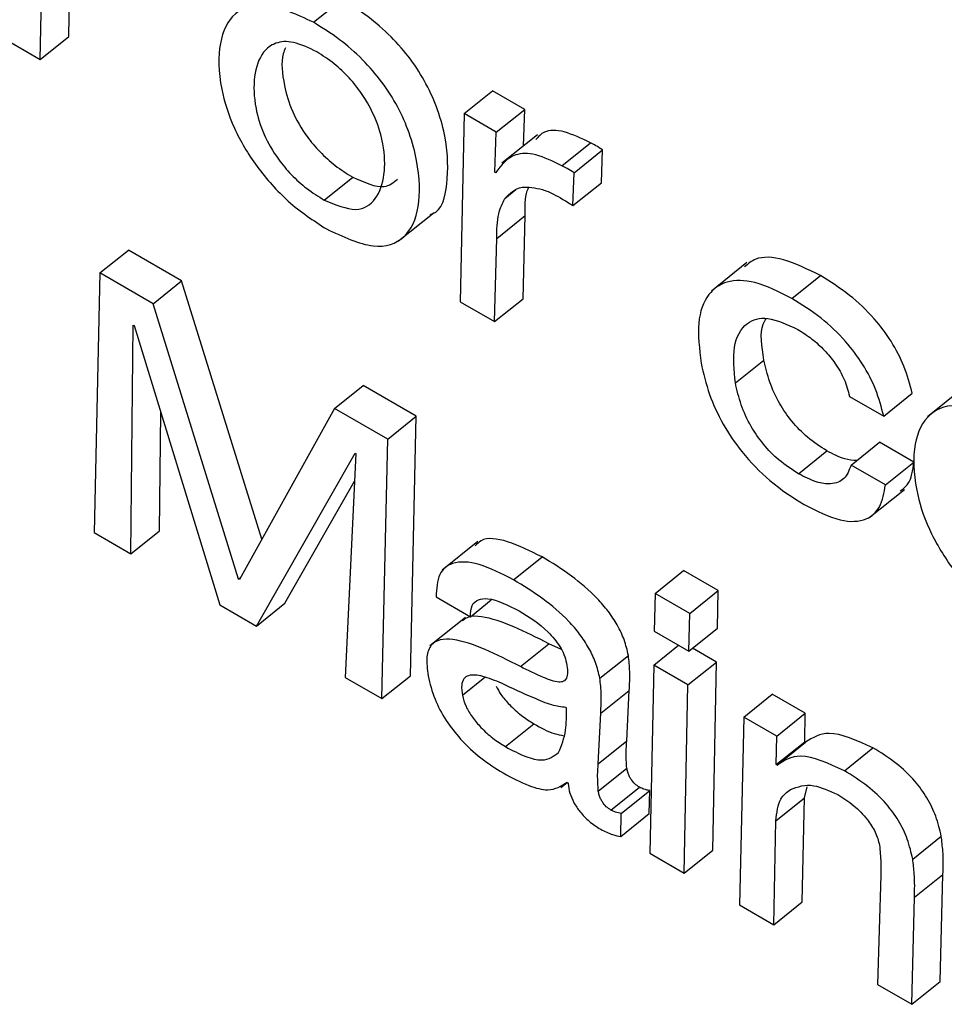
# Model space of a CAD drawing. Units: inches. Extents: x 0.1 to 10.8, y 0.2 to 8.4.
# Drawn here: x 9.3 to 9.3, y 5.8 to 5.8 of the extents above; entities that cross this region are included whole.
import ezdxf

# ---------------------------------------------------------------- set-up
doc = ezdxf.new("R2010")
doc.units = ezdxf.units.IN
doc.header["$MEASUREMENT"] = 0

msp = doc.modelspace()

# ---------------------------------------------------------------- linework, layer by layer
at = {"color": 7, "linetype": 'Continuous', "lineweight": 25}
for p, q in [((9.30266489, 5.77160916), (9.30268851, 5.7728537)), ((9.3029628, 5.77184801), (9.3029787, 5.77268618)), ((9.30551823, 5.77199714), (9.30581613, 5.77223599)), ((9.30226459, 5.77184025), (9.30266489, 5.77160916)), ((9.30266489, 5.77160916), (9.3029628, 5.77184801)), ((9.30709225, 5.77104224), (9.30739016, 5.77128109)), ((9.30772727, 5.77108647), (9.30739016, 5.77128109)), ((9.30742937, 5.77084763), (9.30772727, 5.77108647)), ((9.3077125, 5.77070437), (9.30772727, 5.77108647)), ((9.30709225, 5.77104224), (9.30705297, 5.76907598)), ((9.30742937, 5.77084763), (9.30709225, 5.77104224)), ((9.30741322, 5.77042992), (9.30742937, 5.77084763)), ((9.30786004, 5.77082267), (9.30748766, 5.77052411)), ((9.30811473, 5.77049822), (9.30841263, 5.77073706)), ((9.3082411, 5.77042527), (9.308539, 5.77066411)), ((9.30852794, 5.77032052), (9.308539, 5.77066411)), ((9.30563162, 5.77013897), (9.30592952, 5.77037782)), ((9.30742165, 5.77042505), (9.30741322, 5.77042992)), ((9.30823004, 5.77008168), (9.3082411, 5.77042527)), ((9.30823004, 5.77008168), (9.30852794, 5.77032052)), ((9.30751729, 5.77015445), (9.30763487, 5.77024871)), ((9.30640787, 5.76971194), (9.30678025, 5.7700105)), ((9.3074332, 5.76973761), (9.30773111, 5.76997646)), ((9.30770898, 5.76910809), (9.30773111, 5.76997646)), ((9.30741108, 5.76886925), (9.3074332, 5.76973761)), ((9.30328785, 5.76937714), (9.30358575, 5.76961598)), ((9.30414164, 5.76929507), (9.30358575, 5.76961598)), ((9.31004766, 5.76948565), (9.30967528, 5.7691871)), ((9.30328785, 5.76937714), (9.3032297, 5.76666393)), ((9.30384374, 5.76905623), (9.30328785, 5.76937714)), ((9.31051736, 5.76911121), (9.31081526, 5.76935005)), ((9.30384374, 5.76905623), (9.30414164, 5.76929507)), ((9.30498023, 5.76659481), (9.30414164, 5.76929507)), ((9.30473759, 5.766178), (9.30384374, 5.76905623)), ((9.30705297, 5.76907598), (9.30741108, 5.76886925)), ((9.30741108, 5.76886925), (9.30770898, 5.76910809)), ((9.30361313, 5.76644259), (9.30363745, 5.76883286)), ((9.30363745, 5.76883286), (9.30364568, 5.76882811)), ((9.30364568, 5.76882811), (9.30453989, 5.76590758)), ((9.3099263, 5.76822883), (9.31022421, 5.76846768)), ((9.30573946, 5.76796185), (9.30603736, 5.7682007)), ((9.30659346, 5.76787967), (9.30603736, 5.7682007)), ((9.31147608, 5.76788074), (9.31177398, 5.76811958)), ((9.31230661, 5.76817316), (9.31193423, 5.7678746)), ((9.31111797, 5.76808747), (9.31147608, 5.76788074)), ((9.30391103, 5.76668143), (9.30392364, 5.76792029)), ((9.30573946, 5.76796185), (9.30474603, 5.76617313)), ((9.30629556, 5.76764082), (9.30573946, 5.76796185)), ((9.30629556, 5.76764082), (9.30659346, 5.76787967)), ((9.3065312, 5.76516884), (9.30659346, 5.76787967)), ((9.3062333, 5.76493), (9.30629556, 5.76764082)), ((9.31113517, 5.7673697), (9.31143308, 5.76760854)), ((9.31179119, 5.76740181), (9.31143308, 5.76760854)), ((9.30492331, 5.76568623), (9.30595425, 5.7674954)), ((9.30596269, 5.76749053), (9.30585008, 5.76515122)), ((9.30595425, 5.7674954), (9.30596269, 5.76749053)), ((9.31058444, 5.76727977), (9.31088234, 5.76751862)), ((9.31149328, 5.76716297), (9.31179119, 5.76740181)), ((9.31149328, 5.76716297), (9.31113517, 5.7673697)), ((9.30522122, 5.76592508), (9.3059488, 5.76720188)), ((9.31132077, 5.76681748), (9.31169315, 5.76711603)), ((9.3032297, 5.76666393), (9.30361313, 5.76644259)), ((9.30361313, 5.76644259), (9.30391103, 5.76668143)), ((9.30723511, 5.76657017), (9.30686273, 5.76627162)), ((9.30760891, 5.76617104), (9.30790682, 5.76640989)), ((9.30908778, 5.76602891), (9.30938569, 5.76626775)), ((9.30974791, 5.76605864), (9.30938569, 5.76626775)), ((9.30473759, 5.766178), (9.30475768, 5.76619411)), ((9.30474603, 5.76617313), (9.30473759, 5.766178)), ((9.30945001, 5.7658198), (9.30974791, 5.76605864)), ((9.30973886, 5.7656639), (9.30974791, 5.76605864)), ((9.30680029, 5.76599166), (9.3071584, 5.76578493)), ((9.3071584, 5.76578493), (9.30737677, 5.76596002)), ((9.30908778, 5.76602891), (9.30907853, 5.76563428)), ((9.30945001, 5.7658198), (9.30908778, 5.76602891)), ((9.30453989, 5.76590758), (9.30492331, 5.76568623)), ((9.30492331, 5.76568623), (9.30522122, 5.76592508)), ((9.30710832, 5.76577832), (9.30673594, 5.76547977)), ((9.30944096, 5.76542505), (9.30945001, 5.7658198)), ((9.30907853, 5.76563428), (9.30944096, 5.76542505)), ((9.30944096, 5.76542505), (9.30973886, 5.7656639)), ((9.3076803, 5.76526411), (9.30797821, 5.76550296)), ((9.30810944, 5.76544083), (9.30797821, 5.76550296)), ((9.30907324, 5.76527947), (9.30933274, 5.76548752)), ((9.30972925, 5.76531158), (9.30947936, 5.76545584)), ((9.3085111, 5.76514237), (9.308809, 5.76538121)), ((9.30907324, 5.76527947), (9.30903396, 5.76331321)), ((9.30943135, 5.76507274), (9.30907324, 5.76527947)), ((9.30943135, 5.76507274), (9.30972925, 5.76531158)), ((9.30968997, 5.76334532), (9.30972925, 5.76531158)), ((9.30585008, 5.76515122), (9.3062333, 5.76493)), ((9.3062333, 5.76493), (9.3065312, 5.76516884)), ((9.30851935, 5.76477598), (9.30881726, 5.76501482)), ((9.30879146, 5.76448728), (9.30881726, 5.76501482)), ((9.30939207, 5.76310647), (9.30943135, 5.76507274)), ((9.31001317, 5.76473685), (9.31031108, 5.7649757)), ((9.31065643, 5.76477633), (9.31031108, 5.7649757)), ((9.30816315, 5.76483162), (9.30815471, 5.76483649)), ((9.30849356, 5.76424843), (9.30851935, 5.76477598)), ((9.31001317, 5.76473685), (9.30996957, 5.76277309)), ((9.31035852, 5.76453749), (9.31001317, 5.76473685)), ((9.31035852, 5.76453749), (9.31065643, 5.76477633)), ((9.3106518, 5.76447903), (9.31065643, 5.76477633)), ((9.30752431, 5.76442717), (9.30782222, 5.76466601)), ((9.3103539, 5.76424018), (9.31035852, 5.76453749)), ((9.30849356, 5.76424843), (9.30879146, 5.76448728)), ((9.3103539, 5.76424018), (9.3106518, 5.76447903)), ((9.31036234, 5.76423531), (9.31066024, 5.76447416)), ((9.31066024, 5.76447416), (9.3106518, 5.76447903)), ((9.31106508, 5.76417584), (9.31136299, 5.76441468)), ((9.30849415, 5.76396352), (9.30879206, 5.76420237)), ((9.31036234, 5.76423531), (9.3103539, 5.76424018)), ((9.30810461, 5.76400048), (9.30817023, 5.7640531)), ((9.3081687, 5.76405517), (9.30817879, 5.76404145)), ((9.30862529, 5.76376452), (9.30892319, 5.76400337)), ((9.31064843, 5.7638923), (9.31067451, 5.76400763)), ((9.30873324, 5.76372927), (9.30903114, 5.76396811)), ((9.30902706, 5.76372801), (9.30903114, 5.76396811)), ((9.31035053, 5.76365346), (9.31064843, 5.7638923)), ((9.31062558, 5.7628052), (9.31064843, 5.7638923)), ((9.30872915, 5.76348917), (9.30873324, 5.76372927)), ((9.30872915, 5.76348917), (9.30902706, 5.76372801)), ((9.31032768, 5.76256636), (9.31035053, 5.76365346)), ((9.3117785, 5.76325238), (9.3120764, 5.76349122)), ((9.30903396, 5.76331321), (9.30939207, 5.76310647)), ((9.30939207, 5.76310647), (9.30968997, 5.76334532)), ((9.31144552, 5.76308298), (9.31141024, 5.76194141)), ((9.31179653, 5.76285328), (9.31209443, 5.76309213)), ((9.31206626, 5.76197352), (9.31209443, 5.76309213)), ((9.31176835, 5.76173468), (9.31179653, 5.76285328)), ((9.30996957, 5.76277309), (9.31032768, 5.76256636)), ((9.31032768, 5.76256636), (9.31062558, 5.7628052)), ((9.31141024, 5.76194141), (9.31176835, 5.76173468)), ((9.31176835, 5.76173468), (9.31206626, 5.76197352))]:
    msp.add_line(p, q, dxfattribs=at)
at = {"color": 8, "linetype": 'Continuous', "lineweight": 25}
msp.add_line((9.30707457, 5.76496385), (9.30731036, 5.7651529), dxfattribs=at)
at = {"color": 7, "linetype": 'Continuous', "lineweight": 25}
for points, knots in [([(9.30673779, 5.76998842), (9.30674525, 5.76999047), (9.3068637, 5.77002289), (9.3069279, 5.7703094), (9.30692592, 5.77069386), (9.30682978, 5.77106491), (9.30670762, 5.77134713), (9.30653826, 5.77161455), (9.30632645, 5.77185748), (9.30607855, 5.7720731), (9.30590729, 5.7721794), (9.30581613, 5.77223599)], [0, 0, 0, 0, 0.01338955, 0.21248311, 0.42067018, 0.52831454, 0.6228207, 0.71011248, 0.79749882, 0.89221221, 1, 1, 1, 1]), ([(9.30551823, 5.77199714), (9.30534541, 5.77207745), (9.30501153, 5.7722326), (9.30467123, 5.77211907), (9.30451802, 5.77179579), (9.3045291, 5.77136455), (9.30466737, 5.77090642), (9.30491686, 5.7704814), (9.3052682, 5.77009038), (9.30552022, 5.76992509), (9.30565407, 5.76983732)], [0, 0, 0, 0, 0.15069841, 0.29114589, 0.43447697, 0.58416754, 0.69042363, 0.78828817, 0.88756402, 1, 1, 1, 1]), ([(9.30565407, 5.76983732), (9.30582645, 5.76975745), (9.30615946, 5.76960318), (9.30649434, 5.76972406), (9.30664273, 5.7700522), (9.30662633, 5.77045744), (9.30653216, 5.77082566), (9.30640965, 5.77110838), (9.30624037, 5.77137568), (9.30602854, 5.77161865), (9.30578064, 5.77183426), (9.30560939, 5.77194056), (9.30551823, 5.77199714)], [0, 0, 0, 0, 0.15006407, 0.28988199, 0.43318061, 0.58302434, 0.66050193, 0.72852323, 0.79135195, 0.85424872, 0.92241918, 1, 1, 1, 1]), ([(9.30555344, 5.77168812), (9.3054691, 5.77172873), (9.3053049, 5.77180779), (9.30511596, 5.77179084), (9.30496765, 5.7716768), (9.30488961, 5.77144558), (9.30489787, 5.77114307), (9.30498527, 5.77083877), (9.30512696, 5.77058929), (9.3052896, 5.77039763), (9.30545537, 5.77024923), (9.30557036, 5.7701773), (9.30563162, 5.77013897)], [0, 0, 0, 0, 0.10533494, 0.20509091, 0.30598916, 0.45998673, 0.60719298, 0.70896599, 0.79960726, 0.86004805, 0.92543903, 1, 1, 1, 1]), ([(9.3052268, 5.77173151), (9.30521807, 5.77171064), (9.30517639, 5.77161104), (9.30519933, 5.7713785), (9.30528246, 5.7710783), (9.30542498, 5.77082802), (9.30558748, 5.77063651), (9.30575328, 5.77048807), (9.30586826, 5.77041614), (9.30592952, 5.77037782)], [0, 0, 0, 0, 0.06736516, 0.32159906, 0.49736707, 0.65390989, 0.75829471, 0.8712288, 1, 1, 1, 1]), ([(9.30563162, 5.77013897), (9.30574938, 5.77009042), (9.30598418, 5.76999361), (9.30618436, 5.77013974), (9.30627081, 5.77038812), (9.30626416, 5.77068425), (9.30617945, 5.77098141), (9.30604829, 5.77122779), (9.30589171, 5.77142421), (9.30572829, 5.7715776), (9.30561431, 5.77164964), (9.30555344, 5.77168812)], [0, 0, 0, 0, 0.15153255, 0.30214084, 0.45698769, 0.60243351, 0.70419623, 0.79730053, 0.85876268, 0.92456857, 1, 1, 1, 1]), ([(9.30841263, 5.77073706), (9.30831904, 5.77078224), (9.30813762, 5.77086982), (9.30793311, 5.77087633), (9.30786771, 5.77080109), (9.30784108, 5.77077045)], [0, 0, 0, 0, 0.38706067, 0.75032553, 1, 1, 1, 1]), ([(9.308539, 5.77066411), (9.30851513, 5.77067922), (9.3084725, 5.77070622), (9.30843093, 5.77072763), (9.30841263, 5.77073706)], [0, 0, 0, 0, 0.55984281, 1, 1, 1, 1]), ([(9.30811473, 5.77049822), (9.30802042, 5.77054434), (9.3078376, 5.77063377), (9.307576, 5.77062667), (9.3074806, 5.77050205), (9.30742165, 5.77042505)], [0, 0, 0, 0, 0.2893633, 0.56093704, 1, 1, 1, 1]), ([(9.3082411, 5.77042527), (9.30821723, 5.77044038), (9.30817459, 5.77046737), (9.30813303, 5.77048879), (9.30811473, 5.77049822)], [0, 0, 0, 0, 0.55984281, 1, 1, 1, 1]), ([(9.30592952, 5.77037782), (9.30605076, 5.77032444), (9.30625367, 5.77023511), (9.30635518, 5.77032259), (9.30639604, 5.7703578)], [0, 0, 0, 0, 0.59747758, 1, 1, 1, 1]), ([(9.30751729, 5.77015445), (9.307569, 5.77020763), (9.30766091, 5.77030216), (9.30783631, 5.77026537), (9.30791302, 5.77024928)], [0, 0, 0, 0, 0.56266301, 1, 1, 1, 1]), ([(9.30773111, 5.76997646), (9.30772948, 5.77007032), (9.30772762, 5.77017821), (9.30776022, 5.77025532), (9.30776445, 5.77026534)], [0, 0, 0, 0, 0.87006896, 1, 1, 1, 1]), ([(9.30791302, 5.77024928), (9.30795052, 5.7702349), (9.30801871, 5.77020875), (9.30809124, 5.77016597), (9.30812388, 5.77014672)], [0, 0, 0, 0, 0.55002529, 1, 1, 1, 1]), ([(9.3074332, 5.76973761), (9.30743464, 5.76982874), (9.3074372, 5.76999043), (9.30749296, 5.77010462), (9.30751729, 5.77015445)], [0, 0, 0, 0, 0.563629782, 1, 1, 1, 1]), ([(9.30812388, 5.77014672), (9.30814359, 5.77013543), (9.30817875, 5.77011529), (9.30821438, 5.77009194), (9.30823004, 5.77008168)], [0, 0, 0, 0, 0.56051207, 1, 1, 1, 1]), ([(9.31081526, 5.76935005), (9.31068279, 5.76941546), (9.31042999, 5.76954027), (9.3101546, 5.76955448), (9.31005801, 5.76947204), (9.31002179, 5.76944112)], [0, 0, 0, 0, 0.40761833, 0.77789217, 1, 1, 1, 1]), ([(9.31177398, 5.76811958), (9.31174981, 5.76821224), (9.31170487, 5.76838455), (9.31156451, 5.76865979), (9.31136628, 5.76892405), (9.31110512, 5.76916885), (9.31091641, 5.76928682), (9.31081526, 5.76935005)], [0, 0, 0, 0, 0.20703239, 0.38496008, 0.55210465, 0.75991633, 1, 1, 1, 1]), ([(9.31051736, 5.76911121), (9.31038397, 5.76917778), (9.31012943, 5.76930481), (9.30982765, 5.76930563), (9.30962129, 5.76916061), (9.30951731, 5.76887021), (9.30955103, 5.76858218), (9.30956819, 5.76843556)], [0, 0, 0, 0, 0.20110769, 0.38379063, 0.56228948, 0.77718241, 1, 1, 1, 1]), ([(9.31147608, 5.76788074), (9.31145191, 5.7679734), (9.31140697, 5.7681457), (9.3112666, 5.76842094), (9.31106837, 5.7686852), (9.31080722, 5.76893), (9.31061851, 5.76904797), (9.31051736, 5.76911121)], [0, 0, 0, 0, 0.20703239, 0.38496008, 0.55210465, 0.75991633, 1, 1, 1, 1]), ([(9.3099263, 5.76822883), (9.30991374, 5.76836112), (9.30988862, 5.76862563), (9.31001598, 5.76886029), (9.31025343, 5.76893732), (9.31046745, 5.76883855), (9.31057767, 5.76878769)], [0, 0, 0, 0, 0.27874435, 0.55733204, 0.77201779, 1, 1, 1, 1]), ([(9.31022421, 5.76846768), (9.31020199, 5.76860917), (9.31017473, 5.76878283), (9.31023519, 5.76887907), (9.31024639, 5.7688969)], [0, 0, 0, 0, 0.81476129, 1, 1, 1, 1]), ([(9.31057767, 5.76878769), (9.310627, 5.76875667), (9.31072044, 5.76869792), (9.31085588, 5.76857506), (9.31097668, 5.76842883), (9.31107565, 5.7682552), (9.31110336, 5.76814537), (9.31111797, 5.76808747)], [0, 0, 0, 0, 0.207223111, 0.392487297, 0.565551359, 0.770967974, 1, 1, 1, 1]), ([(9.30956819, 5.76843556), (9.30959273, 5.76832845), (9.30963878, 5.76812742), (9.30978457, 5.76780483), (9.30999947, 5.76748372), (9.31030221, 5.76717403), (9.31052473, 5.76703256), (9.31064476, 5.76695625)], [0, 0, 0, 0, 0.20653275, 0.38763172, 0.5557244, 0.76035685, 1, 1, 1, 1]), ([(9.31088234, 5.76751862), (9.31081446, 5.76756185), (9.31068961, 5.76764138), (9.31051368, 5.7678204), (9.31037441, 5.76802514), (9.31027396, 5.76824902), (9.31024127, 5.76839269), (9.31022421, 5.76846768)], [0, 0, 0, 0, 0.2136253, 0.39294319, 0.56235645, 0.77158125, 1, 1, 1, 1]), ([(9.31058444, 5.76727977), (9.31051656, 5.76732301), (9.31039171, 5.76740253), (9.31021578, 5.76758155), (9.31007651, 5.7677863), (9.30997605, 5.76801018), (9.30994336, 5.76815385), (9.3099263, 5.76822883)], [0, 0, 0, 0, 0.213625296, 0.392943188, 0.562356447, 0.771581253, 1, 1, 1, 1]), ([(9.31277633, 5.76780713), (9.31260351, 5.76788744), (9.31226963, 5.76804259), (9.31192933, 5.76792906), (9.31177612, 5.76760578), (9.3117872, 5.76717454), (9.31192546, 5.76671641), (9.31217495, 5.76629139), (9.3125263, 5.76590037), (9.31277832, 5.76573508), (9.31291217, 5.7656473)], [0, 0, 0, 0, 0.15069841, 0.29114589, 0.43447697, 0.58416754, 0.69042363, 0.78828817, 0.88756402, 1, 1, 1, 1]), ([(9.31119338, 5.76741637), (9.31115306, 5.76741892), (9.31106055, 5.76742478), (9.31094661, 5.76748478), (9.31088234, 5.76751862)], [0, 0, 0, 0, 0.43590186, 1, 1, 1, 1]), ([(9.31164637, 5.76709776), (9.31167685, 5.76712), (9.31176209, 5.7671822), (9.31177981, 5.76731592), (9.31179119, 5.76740181)], [0, 0, 0, 0, 0.3576366, 1, 1, 1, 1]), ([(9.31113517, 5.7673697), (9.31111512, 5.76731725), (9.31107567, 5.76721403), (9.31093916, 5.76716285), (9.31077093, 5.76718446), (9.31064802, 5.76724727), (9.31058444, 5.76727977)], [0, 0, 0, 0, 0.27940908, 0.54984536, 0.76709216, 1, 1, 1, 1]), ([(9.31064476, 5.76695625), (9.31077451, 5.76689134), (9.31102368, 5.76676669), (9.31129435, 5.76678141), (9.31145147, 5.766922), (9.31147898, 5.76708053), (9.31149328, 5.76716297)], [0, 0, 0, 0, 0.28990408, 0.55668792, 0.76947711, 1, 1, 1, 1]), ([(9.30790682, 5.76640989), (9.30778475, 5.76647113), (9.30754912, 5.76658934), (9.30729952, 5.76662065), (9.30722799, 5.76654631), (9.30720902, 5.76652659)], [0, 0, 0, 0, 0.441310491, 0.851823604, 1, 1, 1, 1]), ([(9.30760891, 5.76617104), (9.30748525, 5.76623415), (9.30724656, 5.76635598), (9.30697432, 5.76636888), (9.30681471, 5.76624284), (9.30680524, 5.76607791), (9.30680029, 5.76599166)], [0, 0, 0, 0, 0.28988249, 0.55953519, 0.76966542, 1, 1, 1, 1]), ([(9.308809, 5.76538121), (9.30879652, 5.76543483), (9.30877321, 5.76553496), (9.30869838, 5.76569544), (9.30860054, 5.76584385), (9.30844052, 5.76602894), (9.3082005, 5.76623125), (9.30800858, 5.76634799), (9.30790682, 5.76640989)], [0, 0, 0, 0, 0.13785672, 0.2574535, 0.36899445, 0.48113318, 0.72487137, 1, 1, 1, 1]), ([(9.3085111, 5.76514237), (9.30849862, 5.76519598), (9.30847531, 5.76529611), (9.30840048, 5.7654566), (9.30830264, 5.765605), (9.30814262, 5.76579009), (9.3079026, 5.7659924), (9.30771068, 5.76610914), (9.30760891, 5.76617104)], [0, 0, 0, 0, 0.13785672, 0.2574535, 0.36899445, 0.48113318, 0.72487137, 1, 1, 1, 1]), ([(9.3071584, 5.76578493), (9.30716088, 5.76582769), (9.30716566, 5.76590993), (9.3072366, 5.76597054), (9.30739116, 5.76598591), (9.30755319, 5.76590527), (9.30766923, 5.76584752)], [0, 0, 0, 0, 0.19209192, 0.36941034, 0.54837324, 1, 1, 1, 1]), ([(9.30766923, 5.76584752), (9.30777136, 5.76578331), (9.30789774, 5.76570385), (9.30803731, 5.76555347), (9.30809583, 5.76547284), (9.30814177, 5.76538446), (9.30815502, 5.76533022), (9.30816207, 5.76530138)], [0, 0, 0, 0, 0.50376634, 0.6234155, 0.74036644, 0.86196656, 1, 1, 1, 1]), ([(9.30797821, 5.76550296), (9.30773154, 5.76562768), (9.3074279, 5.76578122), (9.30714655, 5.76579591), (9.30709631, 5.7657579), (9.30707572, 5.76574232)], [0, 0, 0, 0, 0.71865989, 0.88467766, 1, 1, 1, 1]), ([(9.3076803, 5.76526411), (9.30743146, 5.76539164), (9.30712514, 5.76554862), (9.30683903, 5.76555302), (9.30673985, 5.76549585), (9.3066911, 5.76536607), (9.3067081, 5.7652363), (9.30671732, 5.76516595)], [0, 0, 0, 0, 0.50381979, 0.62020731, 0.73422785, 0.85592678, 1, 1, 1, 1]), ([(9.30881726, 5.76501482), (9.30882137, 5.76507948), (9.30882868, 5.76519435), (9.30881499, 5.76532438), (9.308809, 5.76538121)], [0, 0, 0, 0, 0.562936151, 1, 1, 1, 1]), ([(9.30816207, 5.76530138), (9.30816715, 5.76526879), (9.30817635, 5.76520979), (9.3081675, 5.76514221), (9.3081355, 5.76510524), (9.30805706, 5.76509595), (9.30789883, 5.76515573), (9.3077607, 5.76522424), (9.3076803, 5.76526411)], [0, 0, 0, 0, 0.13114373, 0.23738545, 0.33134906, 0.42747572, 0.66677577, 1, 1, 1, 1]), ([(9.30671732, 5.76516595), (9.30673637, 5.76508647), (9.30677141, 5.76494029), (9.3068948, 5.76470454), (9.30706392, 5.76448724), (9.30727383, 5.7642943), (9.30742277, 5.76420093), (9.30750025, 5.76415236)], [0, 0, 0, 0, 0.217785806, 0.4005601, 0.570554399, 0.776618842, 1, 1, 1, 1]), ([(9.30748349, 5.76508941), (9.3074169, 5.76511707), (9.30729136, 5.76516922), (9.30715321, 5.76518483), (9.30708534, 5.76513945), (9.30706082, 5.76506902), (9.30706977, 5.76500055), (9.30707457, 5.76496385)], [0, 0, 0, 0, 0.30214663, 0.56967245, 0.70168718, 0.8401144, 1, 1, 1, 1]), ([(9.30851935, 5.76477598), (9.30852347, 5.76484064), (9.30853078, 5.76495551), (9.30851708, 5.76508554), (9.3085111, 5.76514237)], [0, 0, 0, 0, 0.56293615, 1, 1, 1, 1]), ([(9.30742679, 5.76505962), (9.3074427, 5.76503061), (9.3074799, 5.76496283), (9.30757354, 5.76485559), (9.30769215, 5.7647481), (9.30777799, 5.76469392), (9.30782222, 5.76466601)], [0, 0, 0, 0, 0.17253847, 0.4032466, 0.69258022, 1, 1, 1, 1]), ([(9.30815471, 5.76483649), (9.30810731, 5.76484278), (9.30800355, 5.76485655), (9.30777278, 5.7649549), (9.3075956, 5.76503728), (9.30748349, 5.76508941)], [0, 0, 0, 0, 0.23592129, 0.51648264, 1, 1, 1, 1]), ([(9.30707457, 5.76496385), (9.30708463, 5.76492595), (9.30710399, 5.76485309), (9.30717722, 5.76473209), (9.30727475, 5.76461685), (9.30739451, 5.76450922), (9.30748018, 5.76445507), (9.30752431, 5.76442717)], [0, 0, 0, 0, 0.18910283, 0.36361048, 0.54104499, 0.76356759, 1, 1, 1, 1]), ([(9.30808049, 5.76436773), (9.30810985, 5.7644406), (9.3081632, 5.76457305), (9.30816317, 5.7647514), (9.30816315, 5.76483162)], [0, 0, 0, 0, 0.55015819, 1, 1, 1, 1]), ([(9.30782222, 5.76466601), (9.30789543, 5.76462515), (9.3080071, 5.76456282), (9.30810175, 5.76454722), (9.30813434, 5.76454185)], [0, 0, 0, 0, 0.65568204, 1, 1, 1, 1]), ([(9.31136299, 5.76441468), (9.31119762, 5.76449), (9.31090133, 5.76462495), (9.31073413, 5.76452037), (9.31066024, 5.76447416)], [0, 0, 0, 0, 0.55811886, 1, 1, 1, 1]), ([(9.30752431, 5.76442717), (9.30759607, 5.76438919), (9.30773164, 5.76431745), (9.30794515, 5.76426452), (9.30802974, 5.76432902), (9.30808049, 5.76436773)], [0, 0, 0, 0, 0.31020156, 0.58609901, 1, 1, 1, 1]), ([(9.30879206, 5.76420237), (9.3087885, 5.76425942), (9.30878229, 5.76435888), (9.30878872, 5.76444889), (9.30879146, 5.76448728)], [0, 0, 0, 0, 0.57353861, 1, 1, 1, 1]), ([(9.3120764, 5.76349122), (9.31206092, 5.76355953), (9.31203239, 5.76368539), (9.31193755, 5.76388814), (9.3117929, 5.76408723), (9.31159128, 5.76427377), (9.31144414, 5.76436459), (9.31136299, 5.76441468)], [0, 0, 0, 0, 0.20528666, 0.37822776, 0.53920742, 0.7458548, 1, 1, 1, 1]), ([(9.31106508, 5.76417584), (9.31089972, 5.76425115), (9.31060343, 5.7643861), (9.31043622, 5.76428152), (9.31036234, 5.76423531)], [0, 0, 0, 0, 0.55811886, 1, 1, 1, 1]), ([(9.30849415, 5.76396352), (9.30849059, 5.76402057), (9.30848439, 5.76412004), (9.30849082, 5.76421005), (9.30849356, 5.76424843)], [0, 0, 0, 0, 0.57353861, 1, 1, 1, 1]), ([(9.30892319, 5.76400337), (9.30890713, 5.76401383), (9.30887532, 5.76403457), (9.30883718, 5.76408185), (9.3088151, 5.76412398), (9.30880059, 5.76416267), (9.30879508, 5.76418831), (9.30879206, 5.76420237)], [0, 0, 0, 0, 0.24051681, 0.47647875, 0.62052467, 0.79186282, 1, 1, 1, 1]), ([(9.30750025, 5.76415236), (9.30759099, 5.76410373), (9.30775644, 5.76401506), (9.30800757, 5.76395088), (9.30810902, 5.76401654), (9.3081687, 5.76405517)], [0, 0, 0, 0, 0.333348308, 0.607815783, 1, 1, 1, 1]), ([(9.3117785, 5.76325238), (9.31176301, 5.76332069), (9.31173448, 5.76344655), (9.31163964, 5.7636493), (9.311495, 5.76384838), (9.31129338, 5.76403492), (9.31114624, 5.76412575), (9.31106508, 5.76417584)], [0, 0, 0, 0, 0.20528666, 0.37822776, 0.53920742, 0.7458548, 1, 1, 1, 1]), ([(9.30817879, 5.76404145), (9.3081834, 5.76400873), (9.30819202, 5.76394748), (9.30823551, 5.76384363), (9.30830528, 5.76373842), (9.30840568, 5.76363635), (9.30847975, 5.76358926), (9.30851983, 5.76356377)], [0, 0, 0, 0, 0.20366096, 0.38125547, 0.54808681, 0.7554078, 1, 1, 1, 1]), ([(9.30903114, 5.76396811), (9.30901164, 5.76397184), (9.30897763, 5.76397835), (9.30893947, 5.76399589), (9.30892319, 5.76400337)], [0, 0, 0, 0, 0.57347107, 1, 1, 1, 1]), ([(9.31050371, 5.7639804), (9.31057733, 5.7640079), (9.31070823, 5.7640568), (9.31090751, 5.76396704), (9.31099471, 5.76392776)], [0, 0, 0, 0, 0.56238426, 1, 1, 1, 1]), ([(9.30862529, 5.76376452), (9.30860923, 5.76377499), (9.30857741, 5.76379573), (9.30853927, 5.76384301), (9.3085172, 5.76388513), (9.30850268, 5.76392383), (9.30849717, 5.76394946), (9.30849415, 5.76396352)], [0, 0, 0, 0, 0.24051681, 0.47647875, 0.62052467, 0.79186282, 1, 1, 1, 1]), ([(9.31035053, 5.76365346), (9.3103593, 5.76373712), (9.31037462, 5.76388315), (9.31046508, 5.7639513), (9.31050371, 5.7639804)], [0, 0, 0, 0, 0.57289362, 1, 1, 1, 1]), ([(9.31099471, 5.76392776), (9.31105103, 5.76389193), (9.31115685, 5.76382459), (9.3112989, 5.76368133), (9.31139757, 5.76352801), (9.31142, 5.76344337), (9.31143183, 5.76339875)], [0, 0, 0, 0, 0.30488839, 0.57287504, 0.77483786, 1, 1, 1, 1]), ([(9.30873324, 5.76372927), (9.30871374, 5.763733), (9.30867973, 5.7637395), (9.30864157, 5.76375704), (9.30862529, 5.76376452)], [0, 0, 0, 0, 0.57347107, 1, 1, 1, 1]), ([(9.30851983, 5.76356377), (9.30856211, 5.76354249), (9.30863662, 5.76350499), (9.30870121, 5.76349394), (9.30872915, 5.76348917)], [0, 0, 0, 0, 0.56740261, 1, 1, 1, 1]), ([(9.31209443, 5.76309213), (9.31209681, 5.76317183), (9.31210059, 5.76329804), (9.31208291, 5.76343921), (9.3120764, 5.76349122)], [0, 0, 0, 0, 0.63155144, 1, 1, 1, 1]), ([(9.31143183, 5.76339875), (9.31143756, 5.7633373), (9.31144775, 5.76322802), (9.3114462, 5.76312713), (9.31144552, 5.76308298)], [0, 0, 0, 0, 0.56241053, 1, 1, 1, 1]), ([(9.31179653, 5.76285328), (9.31179891, 5.76293299), (9.31180269, 5.76305919), (9.31178501, 5.76320036), (9.3117785, 5.76325238)], [0, 0, 0, 0, 0.63155144, 1, 1, 1, 1])]:
    msp.add_open_spline(points, degree=3, knots=knots, dxfattribs=at)

doc.saveas('drawing.dxf')
